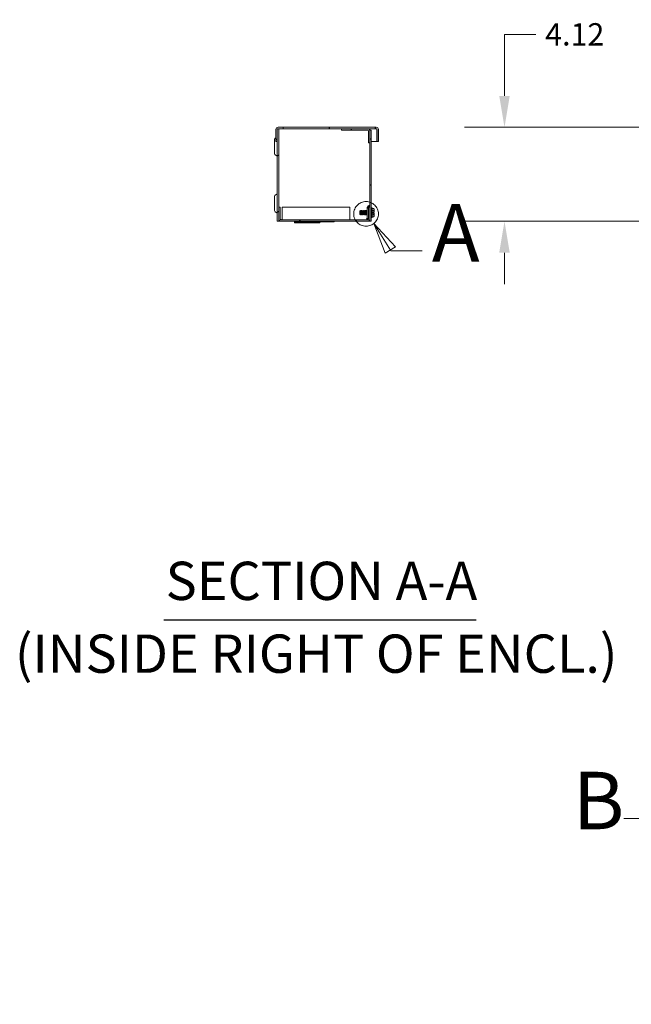
# Model space of a CAD drawing. Units: inches. Extents: x 5 to 234, y 9 to 145.
# Drawn here: x 8 to 35, y 34 to 77 of the extents above; entities that cross this region are included whole.
import ezdxf

# ---------------------------------------------------------------- set-up
doc = ezdxf.new("R2010")
doc.units = ezdxf.units.IN
doc.header["$LTSCALE"] = 14
doc.header["$MEASUREMENT"] = 0
doc.linetypes.add('DOUBLE_DASH_CHAIN', pattern=[1.2403, 0.6614, -0.0827, 0.1654, -0.0827, 0.1654, -0.0827])
for name, color, linetype, lineweight in [('Detail Boundary (ANSI)', 7, 'DOUBLE_DASH_CHAIN', 5), ('Dimension (ANSI)', 7, 'Continuous', 5), ('Hatch (ANSI)', 7, 'Continuous', 5), ('Symbol (ANSI)', 7, 'Continuous', 5), ('Visible (ANSI)', 7, 'Continuous', 5)]:
    doc.layers.add(name, color=color, linetype=linetype, lineweight=lineweight)
doc.styles.add('Label Text (ANSI)', font='tahoma.ttf')
doc.styles.add('ROMANS', font='tahoma.ttf')
doc.styles.add('Text Style168', font='tahoma.ttf')
doc.styles.add('Text Style29', font='tahoma.ttf')
doc.dimstyles.new('Default (ANSI)', dxfattribs={"dimscale": 14, "dimtxt": 0.07, "dimasz": 0.098425, "dimexe": 0.125, "dimexo": 0.0625, "dimgap": 0.031496, "dimtad": 0, "dimtih": 1, "dimtoh": 1, "dimrnd": 1e-08, "dimzin": 0, "dimdsep": 46, "dimtxsty": 'ROMANS', "dimcen": 0.09, "dimdle": 0.393701, "dimclrd": 256, "dimclre": 256, "dimclrt": 256, "dimadec": 0, "dimazin": 0, "dimtfac": 1.428571, "dimtofl": 0, "dimtmove": 0, "dimatfit": 3, "dimfxl": 1, "dimtolj": 1, "dimtzin": 0, "dimlwd": -1, "dimlwe": -1, "dimarcsym": 0})

# ---------------------------------------------------------------- blocks, each defined once
blk = doc.blocks.new('*D10')
at = {"layer": 'Defpoints', "color": 0, "transparency": 16777216}
for p in [(42.613, 72.725), (29.451, 68.601), (42.738, 68.601)]:
    blk.add_point(p, dxfattribs=at)
at = {"layer": 'Dimension (ANSI)', "transparency": 16777216}
for p, q in [((29.451, 74.103), (29.451, 76.804)), ((29.451, 76.804), (30.829, 76.804)), ((41.738, 72.725), (27.701, 72.725)), ((41.863, 68.601), (27.701, 68.601)), ((29.451, 67.223), (29.451, 65.845))]:
    blk.add_line(p, q, dxfattribs=at)
for points in [[(29.221, 74.103), (29.681, 74.103), (29.451, 72.725)], [(29.221, 67.223), (29.681, 67.223), (29.451, 68.601)]]:
    blk.add_solid(points, dxfattribs=at)
at = {"layer": 'Dimension (ANSI)', "transparency": 16777216, "insert": (32.535, 76.804), "char_height": 0.98, "attachment_point": 5, "style": 'ROMANS'}
blk.add_mtext('\\A1;4.12', dxfattribs=at)
blk = doc.blocks.new('2dDetail0')
at = {"layer": 'Detail Boundary (ANSI)', "linetype": 'Continuous'}
for p, q in [((1.7459, 4.81), (1.6937, 4.8929)), ((1.7624, 4.8204), (1.6937, 4.8929)), ((1.6937, 4.8929), (1.7294, 4.7996)), ((1.7294, 4.7996), (1.7624, 4.8204)), ((1.7459, 4.81), (1.7474, 4.8076)), ((1.7474, 4.8076), (1.8458, 4.8076))]:
    blk.add_line(p, q, dxfattribs=at)
at = {"layer": 'Detail Boundary (ANSI)', "linetype": 'Continuous', "flags": 128}
blk.add_lwpolyline([(1.7624, 4.8204), (1.6937, 4.8929), (1.7294, 4.7996), (1.7624, 4.8204)], dxfattribs=at)
at = {"layer": 'Detail Boundary (ANSI)', "ltscale": 0.077121}
blk.add_circle((1.6698, 4.9233), 0.0387, dxfattribs=at)
at = {"layer": 'Detail Boundary (ANSI)'}
blk.add_solid([(1.7624, 4.8204), (1.6937, 4.8929), (1.7294, 4.7996), (1.7624, 4.8204)], dxfattribs=at)
at = {"layer": 'Detail Boundary (ANSI)', "insert": (1.8762, 4.7176), "char_height": 0.18, "attachment_point": 7, "style": 'Label Text (ANSI)'}
blk.add_mtext('A', dxfattribs=at)
blk = doc.blocks.new('2dDetail1')
at = {"layer": 'Detail Boundary (ANSI)', "linetype": 'Continuous'}
for p, q in [((2.5759, 3.0281), (2.4774, 3.0281)), ((2.9487, 2.74), (2.5759, 3.0281)), ((2.9606, 2.7554), (2.9368, 2.7245)), ((3.0262, 2.68), (2.9606, 2.7554)), ((2.9368, 2.7245), (3.0262, 2.68)), ((2.9487, 2.74), (3.0262, 2.68))]:
    blk.add_line(p, q, dxfattribs=at)
at = {"layer": 'Detail Boundary (ANSI)', "linetype": 'Continuous', "flags": 128}
blk.add_lwpolyline([(2.9368, 2.7245), (3.0262, 2.68), (2.9606, 2.7554), (2.9368, 2.7245)], dxfattribs=at)
at = {"layer": 'Detail Boundary (ANSI)', "ltscale": 0.57944, "flags": 128}
blk.add_lwpolyline([(3.0262, 2.4456), (3.8698, 2.4456), (3.8698, 2.68), (3.0262, 2.68), (3.0262, 2.4456)], dxfattribs=at)
at = {"layer": 'Detail Boundary (ANSI)'}
blk.add_solid([(2.9368, 2.7245), (3.0262, 2.68), (2.9606, 2.7554), (2.9368, 2.7245)], dxfattribs=at)
at = {"layer": 'Detail Boundary (ANSI)', "insert": (2.3181, 2.9381), "char_height": 0.18, "attachment_point": 7, "style": 'Label Text (ANSI)'}
blk.add_mtext('B', dxfattribs=at)

msp = doc.modelspace()

# ---------------------------------------------------------------- hatches: boundary and pattern name
at = {"layer": 'Hatch (ANSI)'}
h = msp.add_hatch(dxfattribs=at)
h.set_pattern_fill('ANSI31', color=256, scale=14, angle=15, style=0)
edge = h.paths.add_edge_path()
edge.add_line((19.48222, 72.10016), (19.48222, 72.63191))
edge.add_ellipse((19.51347, 72.63191), major_axis=(-0.03125, 0), ratio=1, start_angle=270, end_angle=360, ccw=False)
edge.add_line((19.51347, 72.66316), (19.54422, 72.66316))
edge.add_line((19.54422, 72.66316), (22.29472, 72.66316))
edge.add_line((22.29472, 72.66316), (23.45147, 72.66316))
edge.add_line((23.45147, 72.66316), (23.82697, 72.66316))
edge.add_ellipse((23.82697, 72.63191), major_axis=(0, 0.03125), ratio=1, start_angle=270, end_angle=360, ccw=False)
edge.add_line((23.85822, 72.63191), (23.85822, 72.10016))
edge.add_line((23.85822, 72.10016), (23.92022, 72.10016))
edge.add_line((23.92022, 72.10016), (23.92022, 72.63191))
edge.add_ellipse((23.82697, 72.63191), major_axis=(0.09325, 0), ratio=1, start_angle=0, end_angle=90)
edge.add_line((23.82697, 72.72516), (19.51347, 72.72516))
edge.add_ellipse((19.51347, 72.63191), major_axis=(0, 0.09325), ratio=1, start_angle=0, end_angle=90)
edge.add_line((19.42022, 72.63191), (19.42022, 72.10016))
edge.add_line((19.42022, 72.10016), (19.48222, 72.10016))
h = msp.add_hatch(dxfattribs=at)
h.set_pattern_fill('ANSI31', color=256, scale=14, style=0)
h.paths.add_polyline_path([(19.48222, 72.66316), (19.48222, 72.63191), (19.48222, 72.10016), (19.48222, 68.60066), (19.54422, 68.60066), (19.54422, 68.69391), (19.54422, 69.22566), (19.54422, 72.66316), (19.51347, 72.66316)])
h = msp.add_hatch(dxfattribs=at)
h.set_pattern_fill('ANSI31', color=256, scale=14, angle=75, style=0)
edge = h.paths.add_edge_path()
edge.add_line((23.48272, 72.56991), (23.48272, 72.03816))
edge.add_line((23.48272, 72.03816), (23.54472, 72.03816))
edge.add_line((23.54472, 72.03816), (23.54472, 72.56991))
edge.add_ellipse((23.45147, 72.56991), major_axis=(0.09325, 0), ratio=1, start_angle=0, end_angle=90)
edge.add_line((23.45147, 72.66316), (22.29472, 72.66316))
edge.add_line((22.29472, 72.66316), (22.29472, 72.60116))
edge.add_line((22.29472, 72.60116), (23.45147, 72.60116))
edge.add_ellipse((23.45147, 72.56991), major_axis=(0, 0.03125), ratio=1, start_angle=270, end_angle=360, ccw=False)
h = msp.add_hatch(dxfattribs=at)
h.set_pattern_fill('ANSI31', color=256, scale=14, angle=-15, style=0)
h.paths.add_polyline_path([(23.54472, 68.60066), (23.60672, 68.60066), (23.60672, 72.60066), (23.54472, 72.60066), (23.54472, 72.56991), (23.54472, 72.03816)])
h = msp.add_hatch(dxfattribs=at)
h.set_pattern_fill('ANSI31', color=256, scale=14, angle=90, style=0)
edge = h.paths.add_edge_path()
edge.add_line((19.60622, 68.69391), (19.60622, 69.22566))
edge.add_line((19.60622, 69.22566), (19.54422, 69.22566))
edge.add_line((19.54422, 69.22566), (19.54422, 68.69391))
edge.add_ellipse((19.63747, 68.69391), major_axis=(-0.09325, 0), ratio=1, start_angle=0, end_angle=90)
edge.add_line((19.63747, 68.60066), (23.45097, 68.60066))
edge.add_ellipse((23.45097, 68.69391), major_axis=(0, -0.09325), ratio=1, start_angle=0, end_angle=90)
edge.add_line((23.54422, 68.69391), (23.54422, 69.22566))
edge.add_line((23.54422, 69.22566), (23.48222, 69.22566))
edge.add_line((23.48222, 69.22566), (23.48222, 68.69391))
edge.add_ellipse((23.45097, 68.69391), major_axis=(0.03125, 0), ratio=1, start_angle=270, end_angle=360, ccw=False)
edge.add_line((23.45097, 68.66266), (19.63747, 68.66266))
edge.add_ellipse((19.63747, 68.69391), major_axis=(0, -0.03125), ratio=1, start_angle=270, end_angle=360, ccw=False)

# ---------------------------------------------------------------- linework, layer by layer
at = {"layer": 'Symbol (ANSI)', "lineweight": 30}
msp.add_line((14.49544, 51.11309), (28.20772, 51.11309), dxfattribs=at)
at = {"layer": 'Visible (ANSI)'}
for p, q in [((19.42022, 72.63191), (19.42022, 72.10016)), ((19.48222, 72.66316), (19.48222, 68.60066)), ((19.54422, 72.66316), (19.48222, 72.66316)), ((19.48222, 72.10016), (19.48222, 72.63191)), ((23.82697, 72.72516), (19.51347, 72.72516)), ((19.51347, 72.66316), (23.82697, 72.66316)), ((19.54422, 68.60066), (19.54422, 72.66316)), ((23.45147, 72.66316), (22.29472, 72.66316)), ((22.29472, 72.66316), (22.29472, 72.60116)), ((22.29472, 72.60116), (23.45147, 72.60116)), ((23.54472, 72.66316), (23.54472, 72.60066)), ((23.60672, 72.60066), (23.54472, 72.60066)), ((23.54472, 72.60066), (23.54472, 68.60066)), ((23.60672, 68.60066), (23.60672, 72.60066)), ((23.84717, 72.63191), (23.84717, 72.10016)), ((23.85822, 72.63191), (23.85822, 72.10016)), ((23.92022, 72.10016), (23.92022, 72.63191)), ((19.35722, 72.19466), (19.35722, 71.56915)), ((19.38872, 72.24922), (19.42022, 72.26741)), ((23.48272, 72.56991), (23.48272, 72.03816)), ((23.54472, 72.03816), (23.54472, 72.56991)), ((19.42022, 72.10016), (19.48222, 72.10016)), ((23.48272, 72.03816), (23.54472, 72.03816)), ((23.60672, 72.10016), (23.84717, 72.10016)), ((23.85822, 72.10016), (23.92022, 72.10016)), ((19.38872, 71.51459), (19.48172, 71.4609)), ((19.35722, 69.69466), (19.35722, 69.06915)), ((19.38872, 69.74922), (19.48172, 69.80292)), ((19.60622, 69.22566), (19.54422, 69.22566)), ((19.54422, 69.22566), (19.54422, 68.69391)), ((19.60622, 68.69391), (19.60622, 69.22566)), ((22.66922, 69.22566), (19.69461, 69.22566)), ((19.69461, 68.69391), (19.69461, 69.22566)), ((22.66922, 69.22566), (22.66922, 68.69391)), ((23.41922, 68.91316), (23.41922, 69.22566)), ((23.43822, 69.16371), (23.43822, 69.23341)), ((23.46022, 69.23341), (23.46022, 69.18687)), ((23.54422, 69.22566), (23.48222, 69.22566)), ((23.48222, 69.22566), (23.48222, 68.69391)), ((23.52222, 69.22566), (23.52222, 69.23341)), ((23.54422, 69.23341), (23.54422, 69.22566)), ((23.54422, 68.69391), (23.54422, 69.22566)), ((23.63772, 69.18641), (23.60672, 69.18641)), ((23.63772, 69.18641), (23.63772, 68.77241)), ((23.70255, 69.15983), (23.63772, 69.15983)), ((23.72672, 69.13566), (23.70255, 69.15983)), ((23.72672, 69.13566), (23.72672, 69.11473)), ((19.38872, 69.01459), (19.48172, 68.9609)), ((23.10672, 69.05097), (23.11794, 69.06219)), ((23.10672, 69.05097), (23.10672, 68.90785)), ((23.10672, 68.90785), (23.10999, 68.90457)), ((23.10999, 68.90522), (23.10999, 68.90457)), ((23.11035, 68.90457), (23.10999, 68.90457)), ((23.11014, 68.90494), (23.11006, 68.90509)), ((23.11141, 68.90315), (23.12799, 68.88657)), ((23.12625, 69.05424), (23.12262, 69.05424)), ((23.13743, 69.07441), (23.14242, 69.07441)), ((23.1416, 68.90457), (23.13797, 68.90457)), ((23.15305, 68.88441), (23.15804, 68.88441)), ((23.1575, 69.05424), (23.15387, 69.05424)), ((23.16868, 69.07441), (23.17367, 69.07441)), ((23.17285, 68.90457), (23.16922, 68.90457)), ((23.1843, 68.88441), (23.18929, 68.88441)), ((23.18875, 69.05424), (23.18512, 69.05424)), ((23.19993, 69.07441), (23.20492, 69.07441)), ((23.2041, 68.90457), (23.20047, 68.90457)), ((23.21555, 68.88441), (23.22054, 68.88441)), ((23.22, 69.05424), (23.21637, 69.05424)), ((23.23118, 69.07441), (23.23617, 69.07441)), ((23.23535, 68.90457), (23.23172, 68.90457)), ((23.2468, 68.88441), (23.25179, 68.88441)), ((23.25125, 69.05424), (23.24762, 69.05424)), ((23.26243, 69.07441), (23.26742, 69.07441)), ((23.2666, 68.90457), (23.26297, 68.90457)), ((23.27805, 68.88441), (23.28304, 68.88441)), ((23.2825, 69.05424), (23.27887, 69.05424)), ((23.29368, 69.07441), (23.29867, 69.07441)), ((23.29785, 68.90457), (23.29422, 68.90457)), ((23.3093, 68.88441), (23.31429, 68.88441)), ((23.31375, 69.05424), (23.31012, 69.05424)), ((23.32493, 69.07441), (23.32992, 69.07441)), ((23.3291, 68.90457), (23.32547, 68.90457)), ((23.34055, 68.88441), (23.34554, 68.88441)), ((23.345, 69.05424), (23.34137, 69.05424)), ((23.35618, 69.07441), (23.36117, 69.07441)), ((23.36035, 68.90457), (23.35672, 68.90457)), ((23.3718, 68.88441), (23.37679, 68.88441)), ((23.37625, 69.05424), (23.37262, 69.05424)), ((23.38743, 69.07441), (23.39242, 69.07441)), ((23.3916, 68.90457), (23.38797, 68.90457)), ((23.39805, 68.70193), (23.41922, 68.76009)), ((23.40305, 68.88441), (23.40804, 68.88441)), ((23.4075, 69.05424), (23.40387, 69.05424)), ((23.41868, 69.07441), (23.41922, 69.07441)), ((23.43238, 68.73193), (23.41873, 68.69441)), ((23.41922, 68.91316), (23.41922, 68.75741)), ((23.46609, 68.72616), (23.45047, 68.72616)), ((23.46609, 68.72616), (23.48222, 68.72616)), ((23.54422, 69.07441), (23.54472, 69.07441)), ((23.54472, 68.90457), (23.54422, 68.90457)), ((23.63772, 68.77241), (23.60672, 68.77241)), ((23.70255, 69.06962), (23.63772, 69.06962)), ((23.70255, 68.8892), (23.63772, 68.8892)), ((23.70255, 68.79899), (23.63772, 68.79899)), ((23.66672, 69.00285), (23.66672, 68.95597)), ((23.66672, 69.00285), (23.72497, 69.00285)), ((23.66672, 68.95597), (23.72497, 68.95597)), ((23.72672, 68.82316), (23.70255, 68.79899)), ((23.72672, 69.00285), (23.72497, 69.00285)), ((23.72497, 68.95597), (23.72672, 68.95597)), ((23.72672, 69.11473), (23.72672, 69.00285)), ((23.72672, 68.95597), (23.72672, 68.84409)), ((23.72672, 68.84409), (23.72672, 68.82316)), ((19.48222, 68.60066), (19.54422, 68.60066)), ((19.57547, 68.60066), (19.54422, 68.60066)), ((19.63747, 68.60066), (19.57547, 68.60066)), ((23.45097, 68.66266), (19.63747, 68.66266)), ((19.63747, 68.60066), (23.45097, 68.60066)), ((20.23506, 68.56966), (20.23506, 68.60066)), ((21.60437, 68.56966), (20.23506, 68.56966)), ((20.2357, 68.56966), (20.2357, 68.53866)), ((21.35372, 68.53866), (20.2357, 68.53866)), ((21.35372, 68.56966), (21.35372, 68.53866)), ((21.35372, 68.53866), (21.35373, 68.53866)), ((21.35373, 68.56966), (21.35373, 68.53866)), ((21.60437, 68.56966), (21.60437, 68.60066)), ((21.60437, 68.60066), (21.60437, 68.56966)), ((21.97924, 68.56966), (21.60437, 68.56966)), ((21.60437, 68.56966), (21.60437, 68.56966)), ((21.97927, 68.56966), (21.97924, 68.56966)), ((21.97927, 68.5918), (21.97927, 68.56966)), ((22.66922, 68.69391), (22.66922, 68.66266)), ((23.41873, 68.69441), (23.39805, 68.70193)), ((23.54472, 68.60066), (23.45097, 68.60066)), ((23.54472, 68.60066), (23.60672, 68.60066))]:
    msp.add_line(p, q, dxfattribs=at)
for centre, radius, start, end in [((19.51347, 72.63191), 0.09325, 90, 180), ((19.51347, 72.63191), 0.03125, 90, 180), ((23.45147, 72.56991), 0.09325, 0, 90), ((23.45147, 72.56991), 0.03125, 0, 90), ((23.82697, 72.63191), 0.09325, 0, 90), ((23.82697, 72.63191), 0.03125, 0, 90), ((19.42022, 72.19466), 0.063, 120, 180), ((19.42022, 71.56915), 0.063, 180, 240), ((19.48122, 71.46003), 0.001, 0, 60), ((19.42022, 69.69466), 0.063, 120, 180), ((19.48122, 69.80378), 0.001, 300, 0), ((23.49122, 69.23341), 0.053, 0, 180), ((23.49122, 69.23341), 0.031, 0, 180), ((19.42022, 69.06915), 0.063, 180, 240), ((19.48122, 68.96003), 0.001, 0, 60), ((23.56047, 68.97941), 0.16625, 148.170804, 162.62202), ((23.56047, 68.97941), 0.16625, 200.861567, 211.829196), ((23.45047, 68.75741), 0.03125, 180, 270), ((19.63747, 68.69391), 0.09325, 180, 270), ((19.63747, 68.69391), 0.03125, 180, 270), ((23.45097, 68.69391), 0.09325, 270, 0), ((23.45097, 68.69391), 0.03125, 270, 0)]:
    msp.add_arc(centre, radius, start, end, dxfattribs=at)
for points, knots in [([(23.82697, 72.66316), (23.83333, 72.66316), (23.83969, 72.65003), (23.84605, 72.63463), (23.84642, 72.63373), (23.8468, 72.63282), (23.84717, 72.63191)], [0, 0, 0, 0, 1.48347479, 1.48347479, 1.48347479, 1.57079633, 1.57079633, 1.57079633, 1.57079633]), ([(23.43825, 69.22566), (23.43328, 69.22566), (23.42921, 69.22566), (23.42136, 69.22566), (23.42008, 69.22566), (23.41922, 69.22566)], [-0.608047681, -0.608047681, -0.608047681, -0.608047681, -0.541354514, -0.541354514, -0.407584325, -0.407584325, -0.407584325, -0.407584325]), ([(23.12296, 68.97941), (23.12247, 68.9936), (23.12205, 69.00428), (23.12135, 69.02107), (23.12094, 69.0301), (23.12004, 69.04782), (23.11961, 69.05312), (23.11889, 69.06003), (23.11848, 69.06213), (23.11803, 69.06226), (23.11798, 69.06224), (23.11794, 69.06219)], [-0.2805186507, -0.2805186507, -0.2805186507, -0.2805186507, -0.2697388864, -0.2697388864, -0.2541165258, -0.2541165258, -0.2335410444, -0.2335410444, -0.2056240663, -0.2056240663, -0.2020751208, -0.2020751208, -0.2020751208, -0.2020751208]), ([(23.12828, 68.8867), (23.12815, 68.88645), (23.12802, 68.88648), (23.12749, 68.88748), (23.12706, 68.8907), (23.12615, 68.90206), (23.12573, 68.90997), (23.12498, 68.92657), (23.12458, 68.93619), (23.12367, 68.95936), (23.12326, 68.97094), (23.12296, 68.97941)], [-0.231669526, -0.231669526, -0.231669526, -0.231669526, -0.217248219, -0.217248219, -0.169083929, -0.169083929, -0.117217862, -0.117217862, -0.064634108, -0.064634108, -0.000001, -0.000001, -0.000001, -0.000001]), ([(23.14524, 68.97941), (23.14404, 69.00365), (23.14254, 69.02945), (23.14133, 69.04658), (23.14013, 69.06372), (23.13863, 69.07441), (23.13743, 69.07441), (23.13728, 69.07441), (23.13713, 69.07426), (23.13698, 69.07396)], [0.916985595, 0.916985595, 0.916985595, 0.916985595, 0.9232355932, 0.9232355932, 0.9232355932, 0.9294855932, 0.9294855932, 0.9294855932, 0.9302331282, 0.9302331282, 0.9302331282, 0.9302331282]), ([(23.15305, 68.88441), (23.15185, 68.88441), (23.15035, 68.8951), (23.14915, 68.91223), (23.14794, 68.92937), (23.14644, 68.95517), (23.14524, 68.97941)], [0.904485595, 0.904485595, 0.904485595, 0.904485595, 0.9107355932, 0.9107355932, 0.9107355932, 0.916985595, 0.916985595, 0.916985595, 0.916985595]), ([(23.15023, 68.97941), (23.15143, 68.95517), (23.15293, 68.92937), (23.15413, 68.91223), (23.15534, 68.8951), (23.15684, 68.88441), (23.15804, 68.88441), (23.15818, 68.88441), (23.15833, 68.88456), (23.15848, 68.88486)], [0.1249999982, 0.1249999982, 0.1249999982, 0.1249999982, 0.1312499997, 0.1312499997, 0.1312499997, 0.1375, 0.1375, 0.1375, 0.1382475314, 0.1382475314, 0.1382475314, 0.1382475314]), ([(23.17649, 68.97941), (23.17529, 69.00365), (23.17379, 69.02945), (23.17258, 69.04658), (23.17138, 69.06372), (23.16988, 69.07441), (23.16868, 69.07441), (23.16853, 69.07441), (23.16838, 69.07426), (23.16823, 69.07396)], [0.866985595, 0.866985595, 0.866985595, 0.866985595, 0.8732355932, 0.8732355932, 0.8732355932, 0.8794855932, 0.8794855932, 0.8794855932, 0.8802331282, 0.8802331282, 0.8802331282, 0.8802331282]), ([(23.1843, 68.88441), (23.1831, 68.88441), (23.1816, 68.8951), (23.1804, 68.91223), (23.17919, 68.92937), (23.17769, 68.95517), (23.17649, 68.97941)], [0.854485595, 0.854485595, 0.854485595, 0.854485595, 0.8607355932, 0.8607355932, 0.8607355932, 0.866985595, 0.866985595, 0.866985595, 0.866985595]), ([(23.18148, 68.97941), (23.18268, 68.95517), (23.18418, 68.92937), (23.18538, 68.91223), (23.18659, 68.8951), (23.18809, 68.88441), (23.18929, 68.88441), (23.18943, 68.88441), (23.18958, 68.88456), (23.18973, 68.88486)], [0.1749999982, 0.1749999982, 0.1749999982, 0.1749999982, 0.1812499997, 0.1812499997, 0.1812499997, 0.1875, 0.1875, 0.1875, 0.1882475314, 0.1882475314, 0.1882475314, 0.1882475314]), ([(23.20774, 68.97941), (23.20654, 69.00365), (23.20504, 69.02945), (23.20383, 69.04658), (23.20263, 69.06372), (23.20113, 69.07441), (23.19993, 69.07441), (23.19978, 69.07441), (23.19963, 69.07426), (23.19948, 69.07396)], [0.816985595, 0.816985595, 0.816985595, 0.816985595, 0.8232355932, 0.8232355932, 0.8232355932, 0.8294855932, 0.8294855932, 0.8294855932, 0.8302331282, 0.8302331282, 0.8302331282, 0.8302331282]), ([(23.21555, 68.88441), (23.21435, 68.88441), (23.21285, 68.8951), (23.21165, 68.91223), (23.21044, 68.92937), (23.20894, 68.95517), (23.20774, 68.97941)], [0.804485595, 0.804485595, 0.804485595, 0.804485595, 0.8107355932, 0.8107355932, 0.8107355932, 0.816985595, 0.816985595, 0.816985595, 0.816985595]), ([(23.21273, 68.97941), (23.21393, 68.95517), (23.21543, 68.92937), (23.21663, 68.91223), (23.21784, 68.8951), (23.21934, 68.88441), (23.22054, 68.88441), (23.22068, 68.88441), (23.22083, 68.88456), (23.22098, 68.88486)], [0.2249999982, 0.2249999982, 0.2249999982, 0.2249999982, 0.2312499997, 0.2312499997, 0.2312499997, 0.2375, 0.2375, 0.2375, 0.2382475314, 0.2382475314, 0.2382475314, 0.2382475314]), ([(23.23899, 68.97941), (23.23779, 69.00365), (23.23629, 69.02945), (23.23508, 69.04658), (23.23388, 69.06372), (23.23238, 69.07441), (23.23118, 69.07441), (23.23103, 69.07441), (23.23088, 69.07426), (23.23073, 69.07396)], [0.766985595, 0.766985595, 0.766985595, 0.766985595, 0.7732355932, 0.7732355932, 0.7732355932, 0.7794855932, 0.7794855932, 0.7794855932, 0.7802331282, 0.7802331282, 0.7802331282, 0.7802331282]), ([(23.2468, 68.88441), (23.2456, 68.88441), (23.2441, 68.8951), (23.2429, 68.91223), (23.24169, 68.92937), (23.24019, 68.95517), (23.23899, 68.97941)], [0.754485595, 0.754485595, 0.754485595, 0.754485595, 0.7607355932, 0.7607355932, 0.7607355932, 0.766985595, 0.766985595, 0.766985595, 0.766985595]), ([(23.24398, 68.97941), (23.24518, 68.95517), (23.24668, 68.92937), (23.24788, 68.91223), (23.24909, 68.8951), (23.25059, 68.88441), (23.25179, 68.88441), (23.25193, 68.88441), (23.25208, 68.88456), (23.25223, 68.88486)], [0.2749999982, 0.2749999982, 0.2749999982, 0.2749999982, 0.2812499997, 0.2812499997, 0.2812499997, 0.2875, 0.2875, 0.2875, 0.2882475314, 0.2882475314, 0.2882475314, 0.2882475314]), ([(23.27024, 68.97941), (23.26904, 69.00365), (23.26754, 69.02945), (23.26633, 69.04658), (23.26513, 69.06372), (23.26363, 69.07441), (23.26243, 69.07441), (23.26228, 69.07441), (23.26213, 69.07426), (23.26198, 69.07396)], [0.716985595, 0.716985595, 0.716985595, 0.716985595, 0.7232355932, 0.7232355932, 0.7232355932, 0.7294855932, 0.7294855932, 0.7294855932, 0.7302331282, 0.7302331282, 0.7302331282, 0.7302331282]), ([(23.27805, 68.88441), (23.27685, 68.88441), (23.27535, 68.8951), (23.27415, 68.91223), (23.27294, 68.92937), (23.27144, 68.95517), (23.27024, 68.97941)], [0.704485595, 0.704485595, 0.704485595, 0.704485595, 0.7107355932, 0.7107355932, 0.7107355932, 0.716985595, 0.716985595, 0.716985595, 0.716985595]), ([(23.27523, 68.97941), (23.27643, 68.95517), (23.27793, 68.92937), (23.27913, 68.91223), (23.28034, 68.8951), (23.28184, 68.88441), (23.28304, 68.88441), (23.28318, 68.88441), (23.28333, 68.88456), (23.28348, 68.88486)], [0.3249999982, 0.3249999982, 0.3249999982, 0.3249999982, 0.3312499997, 0.3312499997, 0.3312499997, 0.3375, 0.3375, 0.3375, 0.3382475314, 0.3382475314, 0.3382475314, 0.3382475314]), ([(23.30149, 68.97941), (23.30029, 69.00365), (23.29879, 69.02945), (23.29758, 69.04658), (23.29638, 69.06372), (23.29488, 69.07441), (23.29368, 69.07441), (23.29353, 69.07441), (23.29338, 69.07426), (23.29323, 69.07396)], [0.666985595, 0.666985595, 0.666985595, 0.666985595, 0.6732355932, 0.6732355932, 0.6732355932, 0.6794855932, 0.6794855932, 0.6794855932, 0.6802331282, 0.6802331282, 0.6802331282, 0.6802331282]), ([(23.3093, 68.88441), (23.3081, 68.88441), (23.3066, 68.8951), (23.3054, 68.91223), (23.30419, 68.92937), (23.30269, 68.95517), (23.30149, 68.97941)], [0.654485595, 0.654485595, 0.654485595, 0.654485595, 0.6607355932, 0.6607355932, 0.6607355932, 0.666985595, 0.666985595, 0.666985595, 0.666985595]), ([(23.30648, 68.97941), (23.30768, 68.95517), (23.30918, 68.92937), (23.31038, 68.91223), (23.31159, 68.8951), (23.31309, 68.88441), (23.31429, 68.88441), (23.31443, 68.88441), (23.31458, 68.88456), (23.31473, 68.88486)], [0.3749999982, 0.3749999982, 0.3749999982, 0.3749999982, 0.3812499997, 0.3812499997, 0.3812499997, 0.3875, 0.3875, 0.3875, 0.3882475314, 0.3882475314, 0.3882475314, 0.3882475314]), ([(23.33274, 68.97941), (23.33154, 69.00365), (23.33004, 69.02945), (23.32883, 69.04658), (23.32763, 69.06372), (23.32613, 69.07441), (23.32493, 69.07441), (23.32478, 69.07441), (23.32463, 69.07426), (23.32448, 69.07396)], [0.616985595, 0.616985595, 0.616985595, 0.616985595, 0.6232355932, 0.6232355932, 0.6232355932, 0.6294855932, 0.6294855932, 0.6294855932, 0.6302331282, 0.6302331282, 0.6302331282, 0.6302331282]), ([(23.34055, 68.88441), (23.33935, 68.88441), (23.33785, 68.8951), (23.33665, 68.91223), (23.33544, 68.92937), (23.33394, 68.95517), (23.33274, 68.97941)], [0.604485595, 0.604485595, 0.604485595, 0.604485595, 0.6107355932, 0.6107355932, 0.6107355932, 0.616985595, 0.616985595, 0.616985595, 0.616985595]), ([(23.33773, 68.97941), (23.33893, 68.95517), (23.34043, 68.92937), (23.34163, 68.91223), (23.34284, 68.8951), (23.34434, 68.88441), (23.34554, 68.88441), (23.34568, 68.88441), (23.34583, 68.88456), (23.34598, 68.88486)], [0.4249999982, 0.4249999982, 0.4249999982, 0.4249999982, 0.4312499997, 0.4312499997, 0.4312499997, 0.4375, 0.4375, 0.4375, 0.4382475314, 0.4382475314, 0.4382475314, 0.4382475314]), ([(23.36399, 68.97941), (23.36279, 69.00365), (23.36129, 69.02945), (23.36008, 69.04658), (23.35888, 69.06372), (23.35738, 69.07441), (23.35618, 69.07441), (23.35603, 69.07441), (23.35588, 69.07426), (23.35573, 69.07396)], [0.566985595, 0.566985595, 0.566985595, 0.566985595, 0.5732355932, 0.5732355932, 0.5732355932, 0.5794855932, 0.5794855932, 0.5794855932, 0.5802331282, 0.5802331282, 0.5802331282, 0.5802331282]), ([(23.3718, 68.88441), (23.3706, 68.88441), (23.3691, 68.8951), (23.3679, 68.91223), (23.36669, 68.92937), (23.36519, 68.95517), (23.36399, 68.97941)], [0.554485595, 0.554485595, 0.554485595, 0.554485595, 0.5607355932, 0.5607355932, 0.5607355932, 0.566985595, 0.566985595, 0.566985595, 0.566985595]), ([(23.36898, 68.97941), (23.37018, 68.95517), (23.37168, 68.92937), (23.37288, 68.91223), (23.37409, 68.8951), (23.37559, 68.88441), (23.37679, 68.88441), (23.37693, 68.88441), (23.37708, 68.88456), (23.37723, 68.88486)], [0.4749999982, 0.4749999982, 0.4749999982, 0.4749999982, 0.4812499997, 0.4812499997, 0.4812499997, 0.4875, 0.4875, 0.4875, 0.4882475314, 0.4882475314, 0.4882475314, 0.4882475314]), ([(23.39524, 68.97941), (23.39404, 69.00365), (23.39254, 69.02945), (23.39133, 69.04658), (23.39013, 69.06372), (23.38863, 69.07441), (23.38743, 69.07441), (23.38728, 69.07441), (23.38713, 69.07426), (23.38698, 69.07396)], [0.516985595, 0.516985595, 0.516985595, 0.516985595, 0.5232355932, 0.5232355932, 0.5232355932, 0.5294855932, 0.5294855932, 0.5294855932, 0.5302331282, 0.5302331282, 0.5302331282, 0.5302331282]), ([(23.40305, 68.88441), (23.40185, 68.88441), (23.40035, 68.8951), (23.39915, 68.91223), (23.39794, 68.92937), (23.39644, 68.95517), (23.39524, 68.97941)], [0.504485595, 0.504485595, 0.504485595, 0.504485595, 0.5107355932, 0.5107355932, 0.5107355932, 0.516985595, 0.516985595, 0.516985595, 0.516985595]), ([(23.40023, 68.97941), (23.40143, 68.95517), (23.40293, 68.92937), (23.40413, 68.91223), (23.40534, 68.8951), (23.40684, 68.88441), (23.40804, 68.88441), (23.40818, 68.88441), (23.40833, 68.88456), (23.40848, 68.88486)], [0.5249999982, 0.5249999982, 0.5249999982, 0.5249999982, 0.5312499997, 0.5312499997, 0.5312499997, 0.5375, 0.5375, 0.5375, 0.5382475314, 0.5382475314, 0.5382475314, 0.5382475314]), ([(23.41922, 69.07374), (23.41903, 69.07418), (23.41885, 69.07441), (23.41868, 69.07441), (23.41853, 69.07441), (23.41838, 69.07426), (23.41823, 69.07396)], [0.47857675136, 0.47857675136, 0.47857675136, 0.47857675136, 0.4794855932, 0.4794855932, 0.4794855932, 0.48023312825, 0.48023312825, 0.48023312825, 0.48023312825]), ([(19.63747, 68.66266), (19.65546, 68.66266), (19.67344, 68.67579), (19.69143, 68.69118), (19.69249, 68.69209), (19.69355, 68.693), (19.69461, 68.69391)], [0, 0, 0, 0, 1.48347479, 1.48347479, 1.48347479, 1.57079633, 1.57079633, 1.57079633, 1.57079633]), ([(20.23506, 68.59815), (20.23505, 68.59845), (20.23504, 68.59874), (20.23501, 68.59959), (20.23499, 68.60014), (20.23496, 68.60066)], [0.29848311251, 0.29848311251, 0.29848311251, 0.29848311251, 0.30107103671, 0.30107103671, 0.30601053905, 0.30601053905, 0.30601053905, 0.30601053905]), ([(21.97948, 68.60066), (21.97945, 68.60014), (21.97943, 68.59959), (21.97938, 68.59848), (21.97937, 68.59791), (21.97933, 68.59673), (21.97932, 68.59613), (21.9793, 68.59491), (21.97929, 68.59429), (21.97928, 68.59305), (21.97927, 68.59242), (21.97927, 68.5918)], [0.0718236693, 0.0718236693, 0.0718236693, 0.0718236693, 0.0767631716, 0.0767631716, 0.0817026739, 0.0817026739, 0.0866421763, 0.0866421763, 0.0915816786, 0.0915816786, 0.0965211809, 0.0965211809, 0.0965211809, 0.0965211809])]:
    msp.add_open_spline(points, degree=3, knots=knots, dxfattribs=at)
for points in [[(23.84717, 72.63191), (23.84593, 72.64088), (23.84469, 72.6498), (23.84346, 72.65835)], [(23.10999, 68.90522), (23.11052, 68.90423), (23.111, 68.90357), (23.11142, 68.90315)], [(23.11827, 69.06205), (23.11981, 69.05928), (23.12136, 69.0565), (23.12291, 69.05373)], [(23.12597, 69.05424), (23.12965, 69.06083), (23.13332, 69.06742), (23.13698, 69.074)], [(23.13825, 68.90457), (23.13492, 68.89862), (23.1316, 68.89266), (23.12828, 68.8867)], [(23.15261, 68.88481), (23.14884, 68.89158), (23.14508, 68.89834), (23.14131, 68.90509)], [(23.14286, 69.074), (23.14662, 69.06724), (23.15039, 69.06048), (23.15416, 69.05373)], [(23.15722, 69.05424), (23.1609, 69.06083), (23.16457, 69.06742), (23.16823, 69.074)], [(23.1695, 68.90457), (23.16582, 68.89799), (23.16215, 68.8914), (23.15848, 68.88481)], [(23.18386, 68.88481), (23.18009, 68.89158), (23.17633, 68.89834), (23.17256, 68.90509)], [(23.17411, 69.074), (23.17787, 69.06724), (23.18164, 69.06048), (23.18541, 69.05373)], [(23.18847, 69.05424), (23.19215, 69.06083), (23.19582, 69.06742), (23.19948, 69.074)], [(23.20075, 68.90457), (23.19707, 68.89799), (23.1934, 68.8914), (23.18973, 68.88481)], [(23.21511, 68.88481), (23.21134, 68.89158), (23.20758, 68.89834), (23.20381, 68.90509)], [(23.20536, 69.074), (23.20912, 69.06724), (23.21289, 69.06048), (23.21666, 69.05373)], [(23.21972, 69.05424), (23.2234, 69.06083), (23.22707, 69.06742), (23.23073, 69.074)], [(23.232, 68.90457), (23.22832, 68.89799), (23.22465, 68.8914), (23.22098, 68.88481)], [(23.24636, 68.88481), (23.24259, 68.89158), (23.23883, 68.89834), (23.23506, 68.90509)], [(23.23661, 69.074), (23.24037, 69.06724), (23.24414, 69.06048), (23.24791, 69.05373)], [(23.25097, 69.05424), (23.25465, 69.06083), (23.25832, 69.06742), (23.26198, 69.074)], [(23.26325, 68.90457), (23.25957, 68.89799), (23.2559, 68.8914), (23.25223, 68.88481)], [(23.27761, 68.88481), (23.27384, 68.89158), (23.27008, 68.89834), (23.26631, 68.90509)], [(23.26786, 69.074), (23.27162, 69.06724), (23.27539, 69.06048), (23.27916, 69.05373)], [(23.28222, 69.05424), (23.2859, 69.06083), (23.28957, 69.06742), (23.29323, 69.074)], [(23.2945, 68.90457), (23.29082, 68.89799), (23.28715, 68.8914), (23.28348, 68.88481)], [(23.30886, 68.88481), (23.30509, 68.89158), (23.30133, 68.89834), (23.29756, 68.90509)], [(23.29911, 69.074), (23.30287, 69.06724), (23.30664, 69.06048), (23.31041, 69.05373)], [(23.31347, 69.05424), (23.31715, 69.06083), (23.32082, 69.06742), (23.32448, 69.074)], [(23.32575, 68.90457), (23.32207, 68.89799), (23.3184, 68.8914), (23.31473, 68.88481)], [(23.34011, 68.88481), (23.33634, 68.89158), (23.33258, 68.89834), (23.32881, 68.90509)], [(23.33036, 69.074), (23.33412, 69.06724), (23.33789, 69.06048), (23.34166, 69.05373)], [(23.34472, 69.05424), (23.3484, 69.06083), (23.35207, 69.06742), (23.35573, 69.074)], [(23.357, 68.90457), (23.35332, 68.89799), (23.34965, 68.8914), (23.34598, 68.88481)], [(23.37136, 68.88481), (23.36759, 68.89158), (23.36383, 68.89834), (23.36006, 68.90509)], [(23.36161, 69.074), (23.36537, 69.06724), (23.36914, 69.06048), (23.37291, 69.05373)], [(23.37597, 69.05424), (23.37965, 69.06083), (23.38332, 69.06742), (23.38698, 69.074)], [(23.38825, 68.90457), (23.38457, 68.89799), (23.3809, 68.8914), (23.37723, 68.88481)], [(23.40261, 68.88481), (23.39884, 68.89158), (23.39508, 68.89834), (23.39131, 68.90509)], [(23.39286, 69.074), (23.39662, 69.06724), (23.40039, 69.06048), (23.40416, 69.05373)], [(23.40722, 69.05424), (23.4109, 69.06083), (23.41457, 69.06742), (23.41823, 69.074)], [(23.41567, 68.89772), (23.41327, 68.89342), (23.41088, 68.88912), (23.40848, 68.88481)], [(23.54472, 69.0721), (23.54455, 69.0728), (23.54438, 69.07336), (23.54422, 69.07374)], [(23.5445, 68.90457), (23.5444, 68.90441), (23.54431, 68.90424), (23.54422, 68.90408)]]:
    msp.add_open_spline(points, degree=3, dxfattribs=at)
for points, weights in [([(23.48222, 69.22566), (23.47085, 69.22566), (23.46022, 69.22566)], [1.00095647178, 1.00099911635, 1.00053822725]), ([(23.70255, 69.15983), (23.72672, 69.13566), (23.72672, 69.11473)], [1.3094944999, 1.41078425197, 1.41078425197]), ([(23.10999, 68.90522), (23.11002, 68.90515), (23.11006, 68.90509)], [0.978581155145, 0.979436117161, 0.980335003399]), ([(23.40416, 69.05373), (23.40531, 69.05166), (23.40649, 69.04209)], [0.980335065808, 0.949580758914, 0.970243249546]), ([(23.72672, 69.11473), (23.72672, 69.09379), (23.70255, 69.06962)], [1.41078425197, 1.41078425197, 1.3094944999]), ([(23.70255, 69.06962), (23.72035, 69.03402), (23.72497, 69.00285)], [1.3094944999, 1.38259057168, 1.40293663074]), ([(23.72497, 68.95597), (23.72035, 68.9248), (23.70255, 68.8892)], [1.40293663074, 1.38259057168, 1.3094944999]), ([(23.70255, 68.8892), (23.72672, 68.86503), (23.72672, 68.84409)], [1.3094944999, 1.41078425197, 1.41078425197]), ([(23.72672, 68.84409), (23.72672, 68.82316), (23.70255, 68.79899)], [1.41078425197, 1.41078425197, 1.3094944999])]:
    msp.add_rational_spline(points, weights, degree=2, dxfattribs=at)
for points, weights, knots in [([(23.12291, 69.05373), (23.12461, 69.05067), (23.12625, 69.03233), (23.1282, 69.01041), (23.13016, 68.97941), (23.13211, 68.94841), (23.13406, 68.92649), (23.13601, 68.90457), (23.13797, 68.90457)], [0.980335065808, 0.935479807813, 1, 0.923879532511, 1, 0.923879532511, 1, 0.92387955465, 0.999999955723], [0.0634524603, 0.0634524603, 0.0634524603, 0.06875, 0.06875, 0.075, 0.075, 0.08125, 0.08125, 0.0874999982, 0.0874999982, 0.0874999982]), ([(23.15416, 69.05373), (23.15586, 69.05067), (23.1575, 69.03233), (23.15945, 69.01041), (23.16141, 68.97941), (23.16336, 68.94841), (23.16531, 68.92649), (23.16726, 68.90457), (23.16922, 68.90457)], [0.980335065808, 0.935479807813, 1, 0.923879532511, 1, 0.923879532511, 1, 0.92387955465, 0.999999955723], [0.1134524603, 0.1134524603, 0.1134524603, 0.11875, 0.11875, 0.125, 0.125, 0.13125, 0.13125, 0.1374999982, 0.1374999982, 0.1374999982]), ([(23.18541, 69.05373), (23.18711, 69.05067), (23.18875, 69.03233), (23.1907, 69.01041), (23.19266, 68.97941), (23.19461, 68.94841), (23.19656, 68.92649), (23.19851, 68.90457), (23.20047, 68.90457)], [0.980335065808, 0.935479807813, 1, 0.923879532511, 1, 0.923879532511, 1, 0.92387955465, 0.999999955723], [0.1634524603, 0.1634524603, 0.1634524603, 0.16875, 0.16875, 0.175, 0.175, 0.18125, 0.18125, 0.1874999982, 0.1874999982, 0.1874999982]), ([(23.21666, 69.05373), (23.21836, 69.05067), (23.22, 69.03233), (23.22195, 69.01041), (23.22391, 68.97941), (23.22586, 68.94841), (23.22781, 68.92649), (23.22976, 68.90457), (23.23172, 68.90457)], [0.980335065808, 0.935479807813, 1, 0.923879532511, 1, 0.923879532511, 1, 0.92387955465, 0.999999955723], [0.2134524603, 0.2134524603, 0.2134524603, 0.21875, 0.21875, 0.225, 0.225, 0.23125, 0.23125, 0.2374999982, 0.2374999982, 0.2374999982]), ([(23.24791, 69.05373), (23.24961, 69.05067), (23.25125, 69.03233), (23.2532, 69.01041), (23.25516, 68.97941), (23.25711, 68.94841), (23.25906, 68.92649), (23.26101, 68.90457), (23.26297, 68.90457)], [0.980335065808, 0.935479807813, 1, 0.923879532511, 1, 0.923879532511, 1, 0.92387955465, 0.999999955723], [0.2634524603, 0.2634524603, 0.2634524603, 0.26875, 0.26875, 0.275, 0.275, 0.28125, 0.28125, 0.2874999982, 0.2874999982, 0.2874999982]), ([(23.27916, 69.05373), (23.28086, 69.05067), (23.2825, 69.03233), (23.28445, 69.01041), (23.28641, 68.97941), (23.28836, 68.94841), (23.29031, 68.92649), (23.29226, 68.90457), (23.29422, 68.90457)], [0.980335065808, 0.935479807813, 1, 0.923879532511, 1, 0.923879532511, 1, 0.92387955465, 0.999999955723], [0.3134524603, 0.3134524603, 0.3134524603, 0.31875, 0.31875, 0.325, 0.325, 0.33125, 0.33125, 0.3374999982, 0.3374999982, 0.3374999982]), ([(23.31041, 69.05373), (23.31211, 69.05067), (23.31375, 69.03233), (23.3157, 69.01041), (23.31766, 68.97941), (23.31961, 68.94841), (23.32156, 68.92649), (23.32351, 68.90457), (23.32547, 68.90457)], [0.980335065808, 0.935479807813, 1, 0.923879532511, 1, 0.923879532511, 1, 0.92387955465, 0.999999955723], [0.3634524603, 0.3634524603, 0.3634524603, 0.36875, 0.36875, 0.375, 0.375, 0.38125, 0.38125, 0.3874999982, 0.3874999982, 0.3874999982]), ([(23.34166, 69.05373), (23.34336, 69.05067), (23.345, 69.03233), (23.34695, 69.01041), (23.34891, 68.97941), (23.35086, 68.94841), (23.35281, 68.92649), (23.35476, 68.90457), (23.35672, 68.90457)], [0.980335065808, 0.935479807813, 1, 0.923879532511, 1, 0.923879532511, 1, 0.92387955465, 0.999999955723], [0.4134524603, 0.4134524603, 0.4134524603, 0.41875, 0.41875, 0.425, 0.425, 0.43125, 0.43125, 0.4374999982, 0.4374999982, 0.4374999982]), ([(23.37291, 69.05373), (23.37461, 69.05067), (23.37625, 69.03233), (23.3782, 69.01041), (23.38016, 68.97941), (23.38211, 68.94841), (23.38406, 68.92649), (23.38601, 68.90457), (23.38797, 68.90457)], [0.980335065808, 0.935479807813, 1, 0.923879532511, 1, 0.923879532511, 1, 0.92387955465, 0.999999955723], [0.4634524603, 0.4634524603, 0.4634524603, 0.46875, 0.46875, 0.475, 0.475, 0.48125, 0.48125, 0.4874999982, 0.4874999982, 0.4874999982]), ([(23.40982, 69.00306), (23.41064, 68.99154), (23.41141, 68.97941), (23.41217, 68.96727), (23.413, 68.95576)], [0.963159881549, 0.968754300227, 1, 0.968754342873, 0.96315989682], [0.52243451886, 0.52243451886, 0.52243451886, 0.525, 0.525, 0.52756547764, 0.52756547764, 0.52756547764]), ([(23.41372, 69.00306), (23.41455, 68.99154), (23.41531, 68.97941), (23.41608, 68.96727), (23.4169, 68.95576)], [0.963159881548, 0.968754300226, 1, 0.968754342859, 0.963159896815], [0.52665534907, 0.52665534907, 0.52665534907, 0.52924155714, 0.52924155714, 0.53182776167, 0.53182776167, 0.53182776167])]:
    msp.add_rational_spline(points, weights, degree=2, knots=knots, dxfattribs=at)

# ---------------------------------------------------------------- block references
at = {"layer": 'Detail Boundary (ANSI)', "xscale": 14, "yscale": 14, "zscale": 14}
for name in ['2dDetail0', '2dDetail1']:
    msp.add_blockref(name, (0, 0), dxfattribs=at)

# ---------------------------------------------------------------- texts
at = {"layer": 'Symbol (ANSI)', "char_height": 1.68, "attachment_point": 7}
for s, insert, style in [('SECTION A-A', (14.58145, 51.45569), 'Text Style168'), ('(INSIDE RIGHT OF ENCL.)', (7.96517, 48.26077), 'Text Style29')]:
    msp.add_mtext(s, dxfattribs=dict(at, insert=insert, style=style))

# ---------------------------------------------------------------- dimensions: what is measured, and where the dimension line sits
at = {"layer": 'Dimension (ANSI)'}
dim = msp.add_linear_dim(base=(29.45085, 68.60066), p1=(42.61347, 72.72516), p2=(42.73847, 68.60066), angle=270, dimstyle='Default (ANSI)', override={"dimdec": 2, "dimtp": 0, "dimtm": 0, "dimtdec": 2, "dimatfit": 1}, dxfattribs=at)
dim.commit()
dim.dimension.update_dxf_attribs({"geometry": '*D10', "text_midpoint": (32.53473, 76.80406), "dimtype": 160})

doc.saveas('drawing.dxf')
